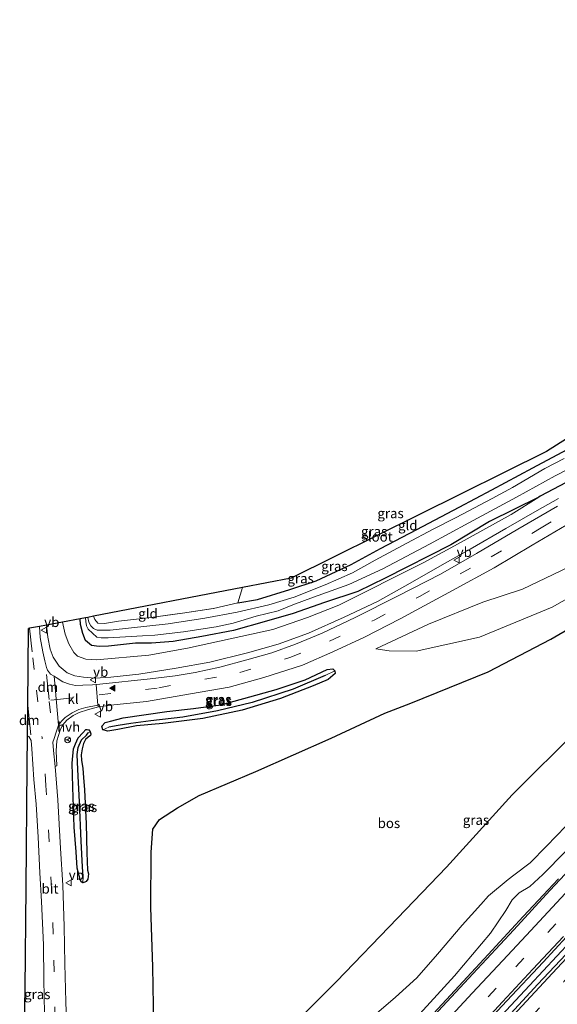
# Model space of a CAD drawing. Units: metres. Extents: x 99989 to 110003, y 406250 to 412503.
# Drawn here: x 101901 to 102038, y 410310 to 410562 of the extents above; entities that cross this region are included whole.
import ezdxf
from ezdxf.enums import TextEntityAlignment as Align

# ---------------------------------------------------------------- set-up
doc = ezdxf.new("R2010")
doc.units = ezdxf.units.M
doc.linetypes.add('IE-TERREINAFSCHEIDING', pattern=[10, 8, -2])
doc.linetypes.add('VW-3-9_STREEP', pattern=[12, 3, -9])
doc.layers.get('0').update_dxf_attribs({"lineweight": 25})
for name, color, linetype, lineweight in [('B-ME-BV-GELEIDECONSTRUCTIE-GELEIDERAIL-L-B1', 213, 'BV-GELEIDERAIL', 18), ('B-ME-GW-KRUINLIJN-L-B1', 93, 'Continuous', 18), ('B-ME-GW-TEENLIJN-L-B1', 93, 'Continuous', 18), ('B-ME-IE-GRASLAND-GV-B6', 93, 'Continuous', 18), ('B-ME-IE-GRONDWERKLIJN-GROND_INGERICHT-GV-B6', 253, 'Continuous', 18), ('B-ME-IE-HULPGEOMETRIE-L-B1', 53, 'Continuous', 18), ('B-ME-IE-TERREINAFSCHEIDING-RASTERHEKWERK-L-B1', 8, 'IE-TERREINAFSCHEIDING', 18), ('B-ME-OG-WATER-GV-B6', 153, 'Continuous', 18), ('B-ME-VH-VERH_SOORT-BITUMEN-GV-B6', 8, 'IE-TERREINAFSCHEIDING-NATUURLIJK-HOUTWAL', 18), ('B-ME-VH-VERH_SOORT-HALF_VERHARDING-GV-B6', 8, 'IE-TERREINAFSCHEIDING-NATUURLIJK-HOUTWAL', 18), ('B-ME-VH-VERH_SOORT-KLINKERS-GV-B6', 8, 'IE-TERREINAFSCHEIDING-NATUURLIJK-HOUTWAL', 18), ('B-ME-VW-MARKERING-39STREEP-015-L-B1', 255, 'VW-3-9_STREEP', 18), ('B-ME-VW-MARKERING-DRIEHOEK-L-B1', 7, 'VW-HAAIETAND70-R-B', 18), ('B-ME-VW-MARKERING-STREEP-015-L-B1', 7, 'Continuous', 18), ('B-ME-VW-MARKERING-VLAKMARK-S-B1', 7, 'Continuous', 18), ('B-ME-VW-MEUBILAIR_WEGMEUBILAIR-RONA-S-B1', 8, 'Continuous', 18), ('B-ME-VW-MEUBILAIR_WEGMEUBILAIR-VERKEERSBORD-S-B1', 8, 'Continuous', 18)]:
    doc.layers.add(name, color=color, linetype=linetype, lineweight=lineweight)
for name, color, linetype in [('B-ME-GR-BOS-GV-B6', 10, 'Continuous'), ('B-ME-GW-INSTEEKWATERGANG-L-B1', 10, 'Continuous'), ('B-ME-GW-WATERGANG-GREPPEL-L-B1', 10, 'Continuous'), ('B-ME-KG-KADASTRAAL-OPNAMEDTMGRENS-L-B1', 10, 'Continuous')]:
    doc.layers.add(name, color=color, linetype=linetype)
doc.styles.add('NLCS-ISO', font='NLCS-ISO.TTF')
doc.linetypes.add('BV-GELEIDERAIL', pattern='A,10,-3,[108,NLCS.SHX,S=1,R=0,X=0,Y=0],-3', length=16)
doc.linetypes.add('IE-TERREINAFSCHEIDING-NATUURLIJK-HOUTWAL', pattern='A,7,-1.5,[67,NLCS.SHX,S=0.75,R=45,X=0,Y=0],-1.5,7,-1.5,[70,NLCS.SHX,S=0.75,R=0,X=0,Y=0],-1.5', length=20)
doc.linetypes.add('VW-HAAIETAND70-R-B', pattern='A,0,-0.5,[153,NLCS.SHX,S=1,R=180,X=-0.375,Y=0],-0.5', length=1)

# ---------------------------------------------------------------- blocks, each defined once
blk = doc.blocks.new('verfsymbol')
for color in [252, 253]:
    blk.add_hatch(color=color).paths.add_polyline_path([(0.75, -0.625), (0, 0.75), (-0.75, -0.625)])
blk.add_lwpolyline([(0.75, -0.625), (0, 0.75), (-0.75, -0.625)], close=True)
blk = doc.blocks.new('verkeersbord')
for p, q in [((0, 0.75), (-0.75, -0.625)), ((0.75, -0.625), (0, 0.75)), ((-0.75, -0.625), (0.75, -0.625))]:
    blk.add_line(p, q)
blk = doc.blocks.new('wegwijzer')
for q in [(-0.53, -0.53), (0, 0.75), (0.53, -0.53)]:
    blk.add_line((0, 0), q)
blk.add_circle((0, 0), 0.75)

msp = doc.modelspace()

# ---------------------------------------------------------------- linework, layer by layer
at = {"layer": 'B-ME-BV-GELEIDECONSTRUCTIE-GELEIDERAIL-L-B1'}
for points in [[(102230.3456, 410528.9782, 3.716), (102223.4795, 410521.5398, 3.76), (102212.4889, 410509.7218, 3.86), (102199.7446, 410495.9906, 4.04), (102186.6042, 410481.8547, 4.235), (102174.2564, 410468.6065, 4.42), (102161.7411, 410455.1189, 4.594), (102156.6107, 410449.6529, 4.649), (102148.9335, 410441.3452, 4.824), (102139.6874, 410431.3512, 4.974), (102130.2063, 410421.1218, 5.134), (102121.0114, 410411.1888, 5.314), (102112.3543, 410401.9038, 5.469), (102104.3943, 410393.3297, 5.654), (102096.826, 410385.094, 5.869), (102087.8311, 410375.3478, 6.099), (102079.4197, 410366.3027, 6.254), (102070.5242, 410356.719, 6.504), (102060.5456, 410346.0043, 6.708), (102051.4968, 410336.2671, 6.998), (102041.7762, 410325.7714, 7.273), (102031.2406, 410314.4961, 7.618), (102021.696, 410304.2046, 7.828)], [(102005.627, 410306.182, 7.798), (102020.665, 410322.389, 7.378), (102029.689, 410332.174, 7.123), (102038.721, 410341.82, 6.843)]]:
    msp.add_polyline3d(points, dxfattribs=at)
at = {"layer": 'B-ME-GR-BOS-GV-B6'}
for points in [[(101934.96, 410304.382, 2.69), (101934.682, 410319.207, 2.72), (101934.146, 410334.436, 2.9), (101934.231, 410348.678, 2.96), (101934.7, 410354.588, 2.93), (101936.414, 410357.029, 2.92), (101940.987, 410360.024, 2.89), (101946.527, 410363.219, 2.88), (101961.077, 410369.36, 2.85), (101980.378, 410377.901, 2.89), (101994.21, 410384.324, 2.97), (102000.82, 410386.839, 2.87), (102020.664, 410394.9, 2.91), (102036.753, 410403.285, 2.94), (102064.356, 410419.348, 2.95)], [(102043.798, 410380.297, 3.14), (102026.796, 410363.407, 3.15), (102009.948, 410344.799, 3.02), (101997.423, 410331.69, 2.97), (101981.731, 410315.488, 2.93), (101964.299, 410298.01, 2.87)]]:
    msp.add_polyline3d(points, dxfattribs=at)
at = {"layer": 'B-ME-GW-INSTEEKWATERGANG-L-B1'}
for points in [[(101956.507, 410412.575, -0.152), (101961.49, 410413.495, -0.157), (101969.777, 410416.069, -0.157), (101976.522, 410418.29, -0.147), (101985.549, 410422.451, -0.192), (101993.088, 410426.518, -0.207), (102002.416, 410431.468, -0.317), (102013.193, 410437.116, -0.137), (102021.596, 410441.565, -0.137), (102032.113, 410447.266, -0.272), (102040.965, 410451.976, -0.412)], [(102042.309, 410444.336, -0.332), (102034.043, 410439.943, -0.437), (102033.677, 410439.76, -0.438), (102021.031, 410433.454, -0.462), (102011.111, 410427.534, -0.407), (101994.218, 410418.934, -0.312), (101987.245, 410415.509, -0.377), (101978.716, 410412.71, -0.247), (101970.658, 410409.846, -0.467), (101963.827, 410407.877, -0.567), (101955.386, 410405.527, -0.582), (101947.197, 410404.009, -0.612), (101939.903, 410402.71, -0.542), (101934.355, 410402.245, -0.562), (101930.224, 410402.243, -0.452), (101923.339, 410401.507, -0.312), (101920.916, 410401.448, -0.297), (101918.943, 410401.651, -0.302), (101917.438, 410402.933, -0.317), (101916.72, 410404.708, -0.262), (101916.153, 410407.053, -0.262), (101916.038, 410408.482, -0.272)], [(101981.39, 410394.487, 2.47), (101979.617, 410392.976, 2.52), (101975.8, 410391.335, 2.57), (101967.371, 410388.052, 2.56), (101957.568, 410385.103, 2.6), (101947.526, 410382.978, 2.75), (101937.203, 410381.63, 2.89), (101930.47, 410381.067, 2.92), (101925.676, 410380.112, 2.88), (101923.09, 410379.67, 2.88), (101921.808, 410380.01, 2.86), (101921.558, 410381.021, 2.87), (101922.435, 410381.916, 2.85), (101923.813, 410382.282, 2.87), (101927.026, 410383.138, 2.92), (101938.219, 410384.774, 2.91), (101945.125, 410385.535, 2.9), (101952.07, 410386.438, 2.81), (101957.988, 410388.07, 2.8), (101966.339, 410390.368, 2.65), (101973.742, 410392.887, 2.62), (101979.41, 410395.53, 2.48), (101980.799, 410395.71, 2.42), (101981.349, 410395.138, 2.42), (101981.39, 410394.487, 2.47)], [(101918.175, 410343.118, 2.895), (101917.959, 410341.728, 2.895), (101917.579, 410341.097, 2.895), (101917.216, 410340.934, 2.895), (101916.685, 410340.831, 2.82), (101916.299, 410341.04, 2.815), (101916.004, 410341.652, 2.815), (101915.784, 410342.548, 2.815), (101915.24, 410344.521, 2.815), (101915.043, 410348.779, 2.79), (101914.484, 410355.069, 2.795), (101914.142, 410365.339, 2.75), (101914.011, 410371.516, 2.795), (101914.341, 410375.177, 2.825), (101914.796, 410376.489, 2.78), (101915.542, 410377.983, 2.745), (101916.721, 410379.271, 2.755), (101917.487, 410380.089, 2.72), (101917.834, 410380.134, 2.72), (101918.261, 410380.021, 2.71), (101918.594, 410379.552, 2.715), (101918.766, 410379.049, 2.725), (101918.655, 410378.575, 2.74), (101918.053, 410378.141, 2.77), (101917.415, 410377.517, 2.835), (101916.894, 410376.528, 2.86), (101916.56, 410375.153, 2.915), (101916.26, 410373.617, 2.97), (101916.416, 410372.25, 2.98), (101916.758, 410370.148, 2.94), (101916.882, 410367.799, 2.925), (101917.171, 410364.689, 2.865), (101917.534, 410355.937, 2.96), (101917.768, 410348.484, 2.855), (101917.953, 410344.061, 2.875), (101918.175, 410343.118, 2.895)]]:
    msp.add_polyline3d(points, dxfattribs=at)
at = {"layer": 'B-ME-GW-KRUINLIJN-L-B1'}
for points in [[(101991.824, 410400.791, 2.27), (101995.311, 410400.263, 2.37), (102002.221, 410400.231, 2.6), (102018.429, 410403.769, 2.79), (102037.125, 410411.525, 2.79), (102058.988, 410423.867, 2.32), (102077.846, 410434.993, 2.19), (102094.086, 410445.442, 2.39), (102109.545, 410455.701, 2.46), (102128.763, 410468.53, 2.52), (102142.379, 410478.394, 2.54), (102158.634, 410490.85, 2.55), (102175.169, 410504.025, 2.56), (102183.536, 410510.525, 2.59), (102192.161, 410518.114, 2.5), (102208.4, 410534.537, 2.52), (102219.101, 410545.478, 2.33)], [(101907.367, 410406.894, 2.924), (101907.699, 410403.792, 2.937), (101908.31, 410400.749, 3.027), (101909.139, 410398.701, 2.897), (101910.615, 410396.39, 2.852), (101912.662, 410394.628, 2.757), (101914.624, 410393.865, 2.697), (101916.928, 410393.589, 2.732), (101919.794, 410393.302, 2.722), (101923.934, 410393.516, 2.762), (101931.12, 410394.294, 2.542), (101940.686, 410395.828, 2.312), (101949.247, 410397.37, 2.262), (101958.921, 410399.774, 2.207), (101966.785, 410402.018, 2.112), (101974.592, 410404.796, 2.007), (101983.737, 410408.941, 1.872), (101992.261, 410412.93, 1.657), (102000.646, 410417.658, 1.492), (102009.503, 410422.672, 1.377), (102016.04, 410426.35, 1.137), (102025.18, 410431.685, 0.928), (102033.267, 410436.323, 0.888), (102038.745, 410439.398, 0.768)], [(102001.323, 410305.235, 6.828), (102012.068, 410316.972, 6.573), (102021.303, 410327.843, 6.169), (102025.183, 410333.688, 5.924), (102026.833, 410336.405, 5.954), (102028.606, 410338.267, 5.939), (102031.355, 410339.84, 6.119), (102034.663, 410342.895, 6.029), (102040.543, 410348.865, 5.814)]]:
    msp.add_polyline3d(points, dxfattribs=at)
at = {"layer": 'B-ME-GW-TEENLIJN-L-B1'}
for points in [[(101991.824, 410400.791, 2.27), (102005.383, 410407.104, 1.85), (102019.263, 410412.783, 1.71), (102029.508, 410416.134, 1.51), (102049.308, 410425.639, 1.18), (102071.731, 410438.716, 0.681), (102096.382, 410454.221, 0.771), (102122.837, 410471.472, 0.831), (102146.7, 410488.374, 0.931), (102164.282, 410502.734, 0.801), (102182.232, 410517.911, 1.031), (102194.785, 410528.361, 0.901), (102208.29, 410541.485, 0.881), (102217.739, 410550.807, 0.751)], [(101911.461, 410407.644, 0.501), (101912.202, 410404.565, 0.488), (101913.103, 410402.101, 0.428), (101914.387, 410399.871, 0.363), (101915.334, 410398.904, 0.338), (101917.482, 410398.152, 0.313), (101920.224, 410397.974, 0.288), (101933.615, 410399.165, 0.108), (101943.584, 410400.958, 0.073), (101965.405, 410405.783, -0.092), (101974.36, 410408.866, -0.052), (101982.398, 410412.054, -0.122), (102003.96, 410422.86, -0.172), (102012.062, 410427.267, -0.142), (102026.566, 410435.249, -0.222), (102033.677, 410439.76, -0.438)], [(102040.629, 410355.289, 3.355), (102035.63, 410350.167, 3.455), (102031.461, 410345.938, 3.59), (102027.275, 410342.735, 3.515), (102025.805, 410341.615, 3.41), (102020.748, 410337.424, 3.15), (102018.809, 410335.225, 3.11), (102014.029, 410329.954, 3.05), (102007.707, 410322.486, 2.965), (102002.416, 410316.436, 3.04), (101996.894, 410311.468, 3.045), (101988.41, 410304.238, 3.125)]]:
    msp.add_polyline3d(points, dxfattribs=at)
at = {"layer": 'B-ME-GW-WATERGANG-GREPPEL-L-B1'}
for points in [[(101978.853, 410394.001, 2.09), (101970.628, 410390.451, 2.15), (101960.104, 410387.082, 2.13), (101951.234, 410384.892, 2.15), (101942.371, 410383.308, 2.18), (101934.169, 410382.373, 2.21), (101929.034, 410381.63, 2.39), (101925.748, 410381.19, 2.31), (101923.348, 410380.76, 2.39)], [(101916.794, 410342.448, 2.555), (101916.614, 410344.934, 2.24), (101916.32, 410351.474, 2.245), (101915.848, 410361.596, 2.21), (101915.443, 410369.902, 2.21), (101915.275, 410373.695, 2.275), (101915.511, 410375.507, 2.385), (101916.414, 410377.478, 2.39), (101917.646, 410378.675, 2.35), (101918.1, 410379.241, 2.34)]]:
    msp.add_polyline3d(points, dxfattribs=at)
at = {"layer": 'B-ME-IE-GRASLAND-GV-B6'}
for points in [[(102016.897, 410301.346, 7.204), (102025.443, 410310.545, 7.011), (102034.753, 410320.462, 6.754), (102043.795, 410330.223, 6.467), (102053.989, 410341.142, 6.156), (102064.112, 410352.08, 5.903), (102077.053, 410365.967, 5.567), (102088.077, 410378.025, 5.23), (102100.322, 410391.221, 4.993), (102111.751, 410403.442, 4.716), (102123.346, 410415.951, 4.38), (102136.201, 410429.74, 4.187), (102147.867, 410442.23, 3.974), (102160.346, 410455.742, 3.761), (102171.492, 410467.691, 3.559), (102184.418, 410481.808, 3.455), (102203.22, 410502.046, 3.242), (102217.933, 410517.892, 3.024), (102228.773, 410529.545, 2.866)], [(101916.038, 410408.482, -0.272), (101917.361, 410408.725, -1.488), (101917.451, 410407.862, -1.488), (101917.661, 410406.755, -1.488), (101918.091, 410405.848, -1.488), (101919.231, 410404.8, -1.488), (101920.342, 410403.819, -1.488), (101921.451, 410403.632, -1.488), (101923.245, 410403.675, -1.488), (101927.64, 410403.928, -1.488), (101932.038, 410404.134, -1.488), (101935.2, 410404.332, -1.488), (101942.569, 410405.169, -1.488), (101950.912, 410406.463, -1.488), (101955.263, 410407.413, -1.488), (101961.149, 410409.206, -1.488), (101966.828, 410410.566, -1.488), (101970.608, 410412.064, -1.488), (101975.917, 410414.101, -1.488), (101980.417, 410415.667, -1.488), (101984.913, 410417.28, -1.488), (101993.62, 410421.328, -1.488), (102005.661, 410427.662, -1.488), (102015.728, 410433.102, -1.488), (102027.913, 410439.748, -1.488), (102037.866, 410445.157, -1.488), (102048.171, 410450.519, -1.488)], [(102040.176, 410449.62, -1.488), (102035.226, 410447.045, -1.488), (102026.941, 410442.231, -1.488), (102021.68, 410439.403, -1.488), (102012.465, 410434.53, -1.488), (102006.538, 410431.544, -1.488), (101999.787, 410427.923, -1.488), (101991.686, 410423.517, -1.488), (101985.866, 410420.304, -1.488), (101978.827, 410417.201, -1.488), (101970.95, 410414.046, -1.488), (101964.441, 410412.144, -1.488), (101956.256, 410410.182, -1.488), (101947.996, 410408.683, -1.488), (101938.61, 410407.254, -1.488), (101923.755, 410405.597, -1.488), (101921.211, 410405.601, -1.488), (101920.371, 410405.595, -1.488), (101919.458, 410406.004, -1.488), (101918.786, 410406.685, -1.488), (101918.259, 410407.632, -1.488), (101917.968, 410408.836, -1.488), (101919.487, 410409.165, -0.079), (101919.78, 410408.378, -0.202), (101920.542, 410407.399, -0.202), (101922.274, 410407.321, -0.192), (101925.877, 410407.921, -0.197), (101933.547, 410408.799, -0.187), (101942.246, 410409.999, -0.172), (101950.249, 410411.155, -0.152), (101956.507, 410412.575, -0.152), (101961.49, 410413.495, -0.157), (101969.777, 410416.069, -0.157), (101976.522, 410418.29, -0.147), (101985.549, 410422.451, -0.192), (101993.088, 410426.518, -0.207), (102002.416, 410431.468, -0.317), (102013.193, 410437.116, -0.137), (102021.596, 410441.565, -0.137), (102032.113, 410447.266, -0.272), (102040.965, 410451.976, -0.412)], [(101907.367, 410406.894, 2.924), (101911.461, 410407.644, 0.501), (101912.202, 410404.565, 0.488), (101913.103, 410402.101, 0.428), (101914.387, 410399.871, 0.363), (101915.334, 410398.904, 0.338), (101917.482, 410398.152, 0.313), (101920.224, 410397.974, 0.288), (101933.615, 410399.165, 0.108), (101943.584, 410400.958, 0.073), (101965.405, 410405.783, -0.092), (101974.36, 410408.866, -0.052), (101982.398, 410412.054, -0.122), (102003.96, 410422.86, -0.172), (102012.062, 410427.267, -0.142), (102026.566, 410435.249, -0.222), (102033.677, 410439.76, -0.438), (102034.043, 410439.943, -0.437), (102042.309, 410444.336, -0.332)], [(102042.309, 410444.336, -0.332), (102034.043, 410439.943, -0.437), (102033.677, 410439.76, -0.438), (102021.031, 410433.454, -0.462), (102011.111, 410427.534, -0.407), (101994.218, 410418.934, -0.312), (101987.245, 410415.509, -0.377), (101978.716, 410412.71, -0.247), (101970.658, 410409.846, -0.467), (101963.827, 410407.877, -0.567), (101955.386, 410405.527, -0.582), (101947.197, 410404.009, -0.612), (101939.903, 410402.71, -0.542), (101934.355, 410402.245, -0.562), (101930.224, 410402.243, -0.452), (101923.339, 410401.507, -0.312), (101920.916, 410401.448, -0.297), (101918.943, 410401.651, -0.302), (101917.438, 410402.933, -0.317), (101916.72, 410404.708, -0.262), (101916.153, 410407.053, -0.262), (101916.038, 410408.482, -0.272)], [(101964.299, 410298.01, 2.87), (101981.731, 410315.488, 2.93), (101997.423, 410331.69, 2.97), (102009.948, 410344.799, 3.02), (102026.796, 410363.407, 3.15), (102043.798, 410380.297, 3.14), (102062.752, 410400.298, 3.15), (102082.269, 410421.734, 3.04), (102099.214, 410438.061, 2.95), (102100.945, 410440.223, 2.95), (102100.782, 410441.333, 2.96), (102099.669, 410441.963, 2.97), (102098.434, 410441.559, 2.99), (102083.156, 410431.404, 2.97), (102064.356, 410419.348, 2.95), (102036.753, 410403.285, 2.94)], [(101905.576, 410406.566, 3.057), (101907.367, 410406.894, 2.924), (101907.699, 410403.792, 2.937), (101908.31, 410400.749, 3.027), (101909.139, 410398.701, 2.897), (101910.615, 410396.39, 2.852), (101912.662, 410394.628, 2.757), (101914.624, 410393.865, 2.697), (101916.928, 410393.589, 2.732), (101919.794, 410393.302, 2.722), (101923.934, 410393.516, 2.762), (101931.12, 410394.294, 2.542), (101940.686, 410395.828, 2.312), (101949.247, 410397.37, 2.262), (101958.921, 410399.774, 2.207), (101966.785, 410402.018, 2.112), (101974.592, 410404.796, 2.007), (101983.737, 410408.941, 1.872), (101992.261, 410412.93, 1.657), (102000.646, 410417.658, 1.492), (102009.503, 410422.672, 1.377), (102016.04, 410426.35, 1.137), (102025.18, 410431.685, 0.928), (102033.267, 410436.323, 0.888), (102038.745, 410439.398, 0.768)], [(102038.745, 410439.398, 0.768), (102033.267, 410436.323, 0.888), (102025.18, 410431.685, 0.928), (102016.04, 410426.35, 1.137), (102009.503, 410422.672, 1.377), (102000.646, 410417.658, 1.492), (101992.261, 410412.93, 1.657), (101983.737, 410408.941, 1.872), (101974.592, 410404.796, 2.007), (101966.785, 410402.018, 2.112), (101958.921, 410399.774, 2.207), (101949.247, 410397.37, 2.262), (101940.686, 410395.828, 2.312), (101931.12, 410394.294, 2.542), (101923.934, 410393.516, 2.762), (101919.794, 410393.302, 2.722), (101916.928, 410393.589, 2.732), (101914.624, 410393.865, 2.697), (101912.662, 410394.628, 2.757), (101910.615, 410396.39, 2.852), (101909.139, 410398.701, 2.897), (101908.31, 410400.749, 3.027), (101907.699, 410403.792, 2.937), (101907.367, 410406.894, 2.924)], [(101911.461, 410407.644, 0.501), (101916.038, 410408.482, -0.272), (101916.153, 410407.053, -0.262), (101916.72, 410404.708, -0.262), (101917.438, 410402.933, -0.317), (101918.943, 410401.651, -0.302), (101920.916, 410401.448, -0.297), (101923.339, 410401.507, -0.312), (101930.224, 410402.243, -0.452), (101934.355, 410402.245, -0.562), (101939.903, 410402.71, -0.542), (101947.197, 410404.009, -0.612), (101955.386, 410405.527, -0.582), (101963.827, 410407.877, -0.567), (101970.658, 410409.846, -0.467), (101978.716, 410412.71, -0.247), (101987.245, 410415.509, -0.377), (101994.218, 410418.934, -0.312), (102011.111, 410427.534, -0.407), (102021.031, 410433.454, -0.462), (102033.677, 410439.76, -0.438), (102026.566, 410435.249, -0.222), (102012.062, 410427.267, -0.142), (102003.96, 410422.86, -0.172), (101982.398, 410412.054, -0.122), (101974.36, 410408.866, -0.052), (101965.405, 410405.783, -0.092), (101943.584, 410400.958, 0.073), (101933.615, 410399.165, 0.108), (101920.224, 410397.974, 0.288), (101917.482, 410398.152, 0.313), (101915.334, 410398.904, 0.338), (101914.387, 410399.871, 0.363), (101913.103, 410402.101, 0.428), (101912.202, 410404.565, 0.488), (101911.461, 410407.644, 0.501)], [(102038.481, 410437.436, 0.906), (102028.321, 410431.485, 1.099), (102017.67, 410425.272, 1.331), (102008.415, 410420.001, 1.564), (101997.61, 410414.403, 1.732), (101986.596, 410408.814, 1.945), (101978.094, 410404.792, 2.083), (101971.293, 410402.009, 2.182), (101965.221, 410399.756, 2.266), (101958.819, 410397.968, 2.405), (101951.822, 410396.096, 2.484), (101945.529, 410394.777, 2.578), (101940.41, 410393.901, 2.612), (101933.969, 410393.104, 2.682), (101921.074, 410391.74, 2.83), (101920.129, 410391.646, 2.818), (101919.168, 410391.551, 2.805), (101916.745, 410391.514, 2.776), (101914.859, 410391.395, 2.815), (101913.265, 410391.757, 2.88), (101911.586, 410392.367, 2.859), (101909.877, 410393.485, 2.894), (101909.347, 410393.806, 2.94), (101908.46, 410394.343, 2.983), (101907.635, 410395.331, 2.988), (101907.362, 410396.006, 2.983), (101907.001, 410397.716, 3.008), (101906.461, 410400.061, 3.028), (101905.812, 410403.763, 3.092), (101905.576, 410406.566, 3.057)], [(101912.694, 410300.63, 3.092), (101912.39, 410310.243, 3.137), (101912.102, 410319.973, 3.186), (101911.891, 410329.592, 3.068), (101911.573, 410340.174, 3.048), (101911.026, 410349.611, 3.023), (101910.265, 410362.106, 3.008), (101909.662, 410370.597, 2.993), (101909.659, 410370.637, 2.993), (101910.04, 410370.823, 3.003), (101909.868, 410374.67, 2.944), (101910.053, 410377.245, 2.88), (101910.475, 410378.612, 2.88), (101910.975, 410380.214, 2.82), (101911.596, 410381.362, 2.805), (101912.609, 410382.511, 2.8), (101914.267, 410383.701, 2.786), (101915.767, 410384.465, 2.825), (101917.892, 410385.199, 2.88), (101920.738, 410385.956, 2.875), (101923.825, 410386.357, 2.845), (101933.051, 410387.306, 2.771), (101944.339, 410389.262, 2.647), (101954.234, 410390.969, 2.627), (101963.156, 410393.447, 2.494), (101973.029, 410396.608, 2.296), (101980.805, 410400.053, 2.207), (101988.932, 410403.798, 2.063), (101998.105, 410408.532, 1.816), (102011.487, 410415.771, 1.519), (102022.232, 410421.597, 1.336), (102031.939, 410427.381, 1.119), (102042.164, 410433.405, 0.916)], [(102049.308, 410425.639, 1.18), (102029.508, 410416.134, 1.51), (102019.263, 410412.783, 1.71), (102005.383, 410407.104, 1.85), (101991.824, 410400.791, 2.27), (101995.311, 410400.263, 2.37)], [(102058.988, 410423.867, 2.32), (102037.125, 410411.525, 2.79), (102018.429, 410403.769, 2.79), (102002.221, 410400.231, 2.6), (101995.311, 410400.263, 2.37), (101991.824, 410400.791, 2.27), (102005.383, 410407.104, 1.85), (102019.263, 410412.783, 1.71), (102029.508, 410416.134, 1.51), (102049.308, 410425.639, 1.18)], [(101995.311, 410400.263, 2.37), (102002.221, 410400.231, 2.6), (102018.429, 410403.769, 2.79), (102037.125, 410411.525, 2.79), (102058.988, 410423.867, 2.32)], [(102036.753, 410403.285, 2.94), (102020.664, 410394.9, 2.91), (102000.82, 410386.839, 2.87), (101994.21, 410384.324, 2.97), (101980.378, 410377.901, 2.89), (101961.077, 410369.36, 2.85), (101946.527, 410363.219, 2.88), (101940.987, 410360.024, 2.89), (101936.414, 410357.029, 2.92), (101934.7, 410354.588, 2.93), (101934.231, 410348.678, 2.96), (101934.146, 410334.436, 2.9), (101934.682, 410319.207, 2.72), (101934.96, 410304.382, 2.69)], [(101921.808, 410380.01, 2.86), (101923.09, 410379.67, 2.88), (101925.676, 410380.112, 2.88), (101930.47, 410381.067, 2.92), (101937.203, 410381.63, 2.89), (101947.526, 410382.978, 2.75), (101957.568, 410385.103, 2.6), (101967.371, 410388.052, 2.56), (101975.8, 410391.335, 2.57), (101979.617, 410392.976, 2.52), (101981.39, 410394.487, 2.47), (101981.349, 410395.138, 2.42), (101980.799, 410395.71, 2.42), (101979.41, 410395.53, 2.48), (101973.742, 410392.887, 2.62), (101966.339, 410390.368, 2.65), (101957.988, 410388.07, 2.8), (101952.07, 410386.438, 2.81), (101945.125, 410385.535, 2.9), (101938.219, 410384.774, 2.91), (101927.026, 410383.138, 2.92), (101923.813, 410382.282, 2.87), (101922.435, 410381.916, 2.85), (101921.558, 410381.021, 2.87), (101921.808, 410380.01, 2.86)], [(101981.349, 410395.138, 2.42), (101978.853, 410394.001, 2.09), (101970.628, 410390.451, 2.15), (101960.104, 410387.082, 2.13), (101951.234, 410384.892, 2.15), (101942.371, 410383.308, 2.18), (101934.169, 410382.373, 2.21), (101929.034, 410381.63, 2.39), (101925.748, 410381.19, 2.31), (101923.348, 410380.76, 2.39), (101921.808, 410380.01, 2.86), (101921.558, 410381.021, 2.87), (101922.435, 410381.916, 2.85), (101923.813, 410382.282, 2.87), (101927.026, 410383.138, 2.92), (101938.219, 410384.774, 2.91), (101945.125, 410385.535, 2.9), (101952.07, 410386.438, 2.81), (101957.988, 410388.07, 2.8), (101966.339, 410390.368, 2.65), (101973.742, 410392.887, 2.62), (101979.41, 410395.53, 2.48), (101980.799, 410395.71, 2.42), (101981.349, 410395.138, 2.42)], [(101981.349, 410395.138, 2.42), (101981.39, 410394.487, 2.47), (101979.617, 410392.976, 2.52), (101975.8, 410391.335, 2.57), (101967.371, 410388.052, 2.56), (101957.568, 410385.103, 2.6), (101947.526, 410382.978, 2.75), (101937.203, 410381.63, 2.89), (101930.47, 410381.067, 2.92), (101925.676, 410380.112, 2.88), (101923.09, 410379.67, 2.88), (101921.808, 410380.01, 2.86), (101923.348, 410380.76, 2.39), (101925.748, 410381.19, 2.31), (101929.034, 410381.63, 2.39), (101934.169, 410382.373, 2.21), (101942.371, 410383.308, 2.18), (101951.234, 410384.892, 2.15), (101960.104, 410387.082, 2.13), (101970.628, 410390.451, 2.15), (101978.853, 410394.001, 2.09), (101981.349, 410395.138, 2.42)], [(101918.594, 410379.552, 2.715), (101918.261, 410380.021, 2.71), (101917.834, 410380.134, 2.72), (101917.487, 410380.089, 2.72), (101916.721, 410379.271, 2.755), (101915.542, 410377.983, 2.745), (101914.796, 410376.489, 2.78), (101914.341, 410375.177, 2.825), (101914.011, 410371.516, 2.795), (101914.142, 410365.339, 2.75), (101914.484, 410355.069, 2.795), (101915.043, 410348.779, 2.79), (101915.24, 410344.521, 2.815), (101915.784, 410342.548, 2.815), (101916.004, 410341.652, 2.815), (101916.299, 410341.04, 2.815), (101916.685, 410340.831, 2.82), (101917.216, 410340.934, 2.895), (101917.579, 410341.097, 2.895), (101917.959, 410341.728, 2.895), (101918.175, 410343.118, 2.895), (101917.953, 410344.061, 2.875), (101917.768, 410348.484, 2.855), (101917.534, 410355.937, 2.96), (101917.171, 410364.689, 2.865), (101916.882, 410367.799, 2.925), (101916.758, 410370.148, 2.94), (101916.416, 410372.25, 2.98), (101916.26, 410373.617, 2.97), (101916.56, 410375.153, 2.915), (101916.894, 410376.528, 2.86), (101917.415, 410377.517, 2.835), (101918.053, 410378.141, 2.77), (101918.655, 410378.575, 2.74), (101918.766, 410379.049, 2.725), (101918.594, 410379.552, 2.715)], [(101916.685, 410340.831, 2.82), (101916.299, 410341.04, 2.815), (101916.004, 410341.652, 2.815), (101915.784, 410342.548, 2.815), (101915.24, 410344.521, 2.815), (101915.043, 410348.779, 2.79), (101914.484, 410355.069, 2.795), (101914.142, 410365.339, 2.75), (101914.011, 410371.516, 2.795), (101914.341, 410375.177, 2.825), (101914.796, 410376.489, 2.78), (101915.542, 410377.983, 2.745), (101916.721, 410379.271, 2.755), (101917.487, 410380.089, 2.72), (101917.834, 410380.134, 2.72), (101918.261, 410380.021, 2.71), (101918.594, 410379.552, 2.715), (101918.1, 410379.241, 2.34), (101917.646, 410378.675, 2.35), (101916.414, 410377.478, 2.39), (101915.511, 410375.507, 2.385), (101915.275, 410373.695, 2.275), (101915.443, 410369.902, 2.21), (101915.848, 410361.596, 2.21), (101916.32, 410351.474, 2.245), (101916.614, 410344.934, 2.24), (101916.794, 410342.448, 2.555), (101916.685, 410340.831, 2.82)], [(101901.865, 410309.166, 2.896), (101901.901, 410313.642, 2.906), (101902.141, 410339.598, 2.956), (101902.428, 410370.689, 3.126), (101902.5, 410378.48, 3.063), (101902.849, 410378.294, 3.058), (101903.441, 410377.338, 3.068), (101903.644, 410375.203, 3.053), (101904.184, 410367.337, 3.028), (101904.746, 410360.974, 3.023), (101905.277, 410352.507, 3.048), (101905.666, 410343.384, 2.998), (101906.15, 410336.045, 3.072), (101906.598, 410324.871, 3.127), (101906.744, 410315.917, 3.097), (101906.911, 410307.381, 3.097)], [(101916.685, 410340.831, 2.82), (101916.794, 410342.448, 2.555), (101916.614, 410344.934, 2.24), (101916.32, 410351.474, 2.245), (101915.848, 410361.596, 2.21), (101915.443, 410369.902, 2.21), (101915.275, 410373.695, 2.275), (101915.511, 410375.507, 2.385), (101916.414, 410377.478, 2.39), (101917.646, 410378.675, 2.35), (101918.1, 410379.241, 2.34), (101918.594, 410379.552, 2.715), (101918.766, 410379.049, 2.725), (101918.655, 410378.575, 2.74), (101918.053, 410378.141, 2.77), (101917.415, 410377.517, 2.835), (101916.894, 410376.528, 2.86), (101916.56, 410375.153, 2.915), (101916.26, 410373.617, 2.97), (101916.416, 410372.25, 2.98), (101916.758, 410370.148, 2.94), (101916.882, 410367.799, 2.925), (101917.171, 410364.689, 2.865), (101917.534, 410355.937, 2.96), (101917.768, 410348.484, 2.855), (101917.953, 410344.061, 2.875), (101918.175, 410343.118, 2.895), (101917.959, 410341.728, 2.895), (101917.579, 410341.097, 2.895), (101917.216, 410340.934, 2.895), (101916.685, 410340.831, 2.82)], [(102040.629, 410355.289, 3.355), (102035.63, 410350.167, 3.455), (102031.461, 410345.938, 3.59), (102027.275, 410342.735, 3.515), (102025.805, 410341.615, 3.41), (102020.748, 410337.424, 3.15), (102018.809, 410335.225, 3.11), (102014.029, 410329.954, 3.05), (102007.707, 410322.486, 2.965), (102002.416, 410316.436, 3.04), (101996.894, 410311.468, 3.045), (101988.41, 410304.238, 3.125)], [(101988.41, 410304.238, 3.125), (101996.894, 410311.468, 3.045), (102002.416, 410316.436, 3.04), (102007.707, 410322.486, 2.965), (102014.029, 410329.954, 3.05), (102018.809, 410335.225, 3.11), (102020.748, 410337.424, 3.15), (102025.805, 410341.615, 3.41), (102027.275, 410342.735, 3.515), (102031.461, 410345.938, 3.59), (102035.63, 410350.167, 3.455), (102040.629, 410355.289, 3.355)], [(102047.015, 410350.045, 5.855), (102036.52, 410338.783, 6.206), (102027.216, 410328.774, 6.454), (102016.723, 410317.467, 6.681), (102004.631, 410304.395, 7.082)], [(102001.323, 410305.235, 6.828), (102012.068, 410316.972, 6.573), (102021.303, 410327.843, 6.169), (102025.183, 410333.688, 5.924), (102026.833, 410336.405, 5.954), (102028.606, 410338.267, 5.939), (102031.355, 410339.84, 6.119), (102034.663, 410342.895, 6.029), (102040.543, 410348.865, 5.814)], [(102040.543, 410348.865, 5.814), (102034.663, 410342.895, 6.029), (102031.355, 410339.84, 6.119), (102028.606, 410338.267, 5.939), (102026.833, 410336.405, 5.954), (102025.183, 410333.688, 5.924), (102021.303, 410327.843, 6.169), (102012.068, 410316.972, 6.573), (102001.323, 410305.235, 6.828)], [(102043.538, 410325.495, 6.517), (102033.422, 410314.811, 6.779), (102024.49, 410305.126, 7.051)]]:
    msp.add_polyline3d(points, dxfattribs=at)
at = {"layer": 'B-ME-IE-GRONDWERKLIJN-GROND_INGERICHT-GV-B6'}
for points in [[(101957.684, 410416.524, -0.147), (101970.152, 410418.971, -0.017), (102035.59, 410451.47, -0.072), (102040.8, 410454.69, -0.002), (102042.095, 410454.227, -0.092), (102043.837, 410453.613, -0.427), (102040.965, 410451.976, -0.412), (102032.113, 410447.266, -0.272), (102021.596, 410441.565, -0.137), (102013.193, 410437.116, -0.137), (102002.416, 410431.468, -0.317), (101993.088, 410426.518, -0.207), (101985.549, 410422.451, -0.192), (101976.522, 410418.29, -0.147), (101969.777, 410416.069, -0.157), (101961.49, 410413.495, -0.157), (101956.507, 410412.575, -0.152), (101957.684, 410416.524, -0.147)], [(101919.487, 410409.165, -0.079), (101957.684, 410416.524, -0.147), (101956.507, 410412.575, -0.152), (101950.249, 410411.155, -0.152), (101942.246, 410409.999, -0.172), (101933.547, 410408.799, -0.187), (101925.877, 410407.921, -0.197), (101922.274, 410407.321, -0.192), (101920.542, 410407.399, -0.202), (101919.78, 410408.378, -0.202), (101919.487, 410409.165, -0.079)]]:
    msp.add_polyline3d(points, dxfattribs=at)
at = {"layer": 'B-ME-IE-HULPGEOMETRIE-L-B1'}
for p, q in [((101978.853, 410394.001, 2.09), (101981.349, 410395.138, 2.42)), ((101923.348, 410380.76, 2.39), (101921.808, 410380.01, 2.86)), ((101918.1, 410379.241, 2.34), (101918.594, 410379.552, 2.715)), ((101916.794, 410342.448, 2.555), (101916.685, 410340.831, 2.82))]:
    msp.add_line(p, q, dxfattribs=at)
at = {"layer": 'B-ME-IE-TERREINAFSCHEIDING-RASTERHEKWERK-L-B1'}
msp.add_line((101957.684, 410416.524, -0.147), (101956.507, 410412.575, -0.152), dxfattribs=at)
msp.add_polyline3d([(101919.487, 410409.165, -0.079), (101919.78, 410408.378, -0.202), (101920.542, 410407.399, -0.202), (101922.274, 410407.321, -0.192), (101925.877, 410407.921, -0.197), (101933.547, 410408.799, -0.187), (101942.246, 410409.999, -0.172), (101950.249, 410411.155, -0.152), (101956.507, 410412.575, -0.152)], dxfattribs=at)
at = {"layer": 'B-ME-KG-KADASTRAAL-OPNAMEDTMGRENS-L-B1'}
for points in [[(102195.568, 410562.196, -0.172), (102168.205, 410538.222, -0.182), (102101.983, 410490.843, -0.034), (102092.364, 410485.218, -0.144), (102090.285, 410484.003, -1.513), (102088.064, 410482.704, -1.513), (102086.201, 410481.615, -0.132), (102074.509, 410474.777, 0.192), (102070.574, 410472.476, 0.189), (102040.8, 410454.69, -0.002), (102035.59, 410451.47, -0.072), (101970.152, 410418.971, -0.017), (101957.684, 410416.524, -0.147), (101919.487, 410409.165, -0.079), (101917.968, 410408.836, -1.488), (101917.361, 410408.725, -1.488), (101916.038, 410408.482, -0.272), (101911.461, 410407.644, 0.501), (101907.367, 410406.894, 2.924), (101905.576, 410406.566, 3.057), (101903.003, 410406.095, 3.087), (101902.754, 410406.049, 3.176)], [(101902.387, 410250.471, 4.436), (101901.586, 410274.635, 3.926), (101901.865, 410309.166, 2.896), (101901.901, 410313.642, 2.906), (101902.141, 410339.598, 2.956), (101902.428, 410370.689, 3.126), (101902.5, 410378.48, 3.063), (101902.571, 410386.257, 3.13), (101902.754, 410406.049, 3.176)]]:
    msp.add_polyline3d(points, dxfattribs=at)
at = {"layer": 'B-ME-OG-WATER-GV-B6'}
for points in [[(102048.171, 410450.519, -1.488), (102037.866, 410445.157, -1.488), (102027.913, 410439.748, -1.488), (102015.728, 410433.102, -1.488), (102005.661, 410427.662, -1.488), (101993.62, 410421.328, -1.488), (101984.913, 410417.28, -1.488), (101980.417, 410415.667, -1.488), (101975.917, 410414.101, -1.488), (101970.608, 410412.064, -1.488), (101966.828, 410410.566, -1.488), (101961.149, 410409.206, -1.488), (101955.263, 410407.413, -1.488), (101950.912, 410406.463, -1.488), (101942.569, 410405.169, -1.488), (101935.2, 410404.332, -1.488), (101932.038, 410404.134, -1.488), (101927.64, 410403.928, -1.488), (101923.245, 410403.675, -1.488), (101921.451, 410403.632, -1.488), (101920.342, 410403.819, -1.488), (101919.231, 410404.8, -1.488), (101918.091, 410405.848, -1.488), (101917.661, 410406.755, -1.488), (101917.451, 410407.862, -1.488), (101917.361, 410408.725, -1.488)], [(101917.361, 410408.725, -1.488), (101917.968, 410408.836, -1.488), (101918.259, 410407.632, -1.488), (101918.786, 410406.685, -1.488), (101919.458, 410406.004, -1.488), (101920.371, 410405.595, -1.488), (101921.211, 410405.601, -1.488), (101923.755, 410405.597, -1.488), (101938.61, 410407.254, -1.488), (101947.996, 410408.683, -1.488), (101956.256, 410410.182, -1.488), (101964.441, 410412.144, -1.488), (101970.95, 410414.046, -1.488), (101978.827, 410417.201, -1.488), (101985.866, 410420.304, -1.488), (101991.686, 410423.517, -1.488), (101999.787, 410427.923, -1.488), (102006.538, 410431.544, -1.488), (102012.465, 410434.53, -1.488), (102021.68, 410439.403, -1.488), (102026.941, 410442.231, -1.488), (102035.226, 410447.045, -1.488), (102040.176, 410449.62, -1.488)]]:
    msp.add_polyline3d(points, dxfattribs=at)
at = {"layer": 'B-ME-VH-VERH_SOORT-BITUMEN-GV-B6'}
for points in [[(102218.939, 410535.45, 2.759), (102228.134, 410540.436, 2.735), (102225.955, 410532.785, 2.825), (102228.408, 410530.139, 3.02), (102228.773, 410529.545, 2.866), (102217.933, 410517.892, 3.024), (102203.22, 410502.046, 3.242), (102184.418, 410481.808, 3.455), (102171.492, 410467.691, 3.559), (102160.346, 410455.742, 3.761), (102147.867, 410442.23, 3.974), (102136.201, 410429.74, 4.187), (102123.346, 410415.951, 4.38), (102111.751, 410403.442, 4.716), (102100.322, 410391.221, 4.993), (102088.077, 410378.025, 5.23), (102077.053, 410365.967, 5.567), (102064.112, 410352.08, 5.903), (102053.989, 410341.142, 6.156), (102043.795, 410330.223, 6.467), (102034.753, 410320.462, 6.754), (102025.443, 410310.545, 7.011), (102016.897, 410301.346, 7.204)], [(102004.631, 410304.395, 7.082), (102016.723, 410317.467, 6.681), (102027.216, 410328.774, 6.454), (102036.52, 410338.783, 6.206), (102047.015, 410350.045, 5.855), (102056.991, 410360.766, 5.613), (102066.16, 410370.72, 5.38), (102076.307, 410381.637, 5.123), (102086.412, 410392.504, 4.811), (102096.902, 410403.858, 4.609), (102106.853, 410414.6, 4.327), (102117.666, 410426.321, 4.139), (102129.761, 410439.346, 3.995), (102136.786, 410447.018, 3.753), (102145.945, 410456.763, 3.639), (102155.082, 410466.484, 3.441), (102165.165, 410477.328, 3.308), (102174.072, 410487.034, 3.243), (102183.096, 410496.725, 3.14), (102191.984, 410506.362, 3.026), (102200.509, 410515.536, 2.937), (102208.732, 410524.368, 2.778), (102218.939, 410535.45, 2.759)], [(102024.49, 410305.126, 7.051), (102033.422, 410314.811, 6.779), (102043.538, 410325.495, 6.517), (102053.057, 410335.748, 6.25), (102061.863, 410345.24, 5.972), (102071.533, 410355.665, 5.775), (102084.32, 410369.427, 5.428), (102092.368, 410378.109, 5.285), (102100.609, 410387.012, 5.082), (102109.371, 410396.455, 4.859), (102117.896, 410405.63, 4.701), (102126.88, 410415.226, 4.528), (102136.388, 410425.663, 4.281), (102145.851, 410435.705, 4.142), (102155.026, 410445.568, 4.024), (102163.049, 410454.272, 3.826), (102170.665, 410462.465, 3.712), (102179.122, 410471.612, 3.608), (102188.612, 410481.979, 3.465), (102197.38, 410491.331, 3.38), (102206.188, 410500.777, 3.257), (102215.427, 410510.713, 3.103), (102224.358, 410520.398, 3.024), (102231.775, 410528.463, 2.935)], [(102042.164, 410433.405, 0.916), (102031.939, 410427.381, 1.119), (102022.232, 410421.597, 1.336), (102011.487, 410415.771, 1.519), (101998.105, 410408.532, 1.816), (101988.932, 410403.798, 2.063), (101980.805, 410400.053, 2.207), (101973.029, 410396.608, 2.296), (101963.156, 410393.447, 2.494), (101954.234, 410390.969, 2.627), (101944.339, 410389.262, 2.647), (101933.051, 410387.306, 2.771), (101923.825, 410386.357, 2.845), (101920.738, 410385.956, 2.875), (101920.599, 410386.405, 2.861), (101920.129, 410391.646, 2.818), (101921.074, 410391.74, 2.83), (101933.969, 410393.104, 2.682), (101940.41, 410393.901, 2.612), (101945.529, 410394.777, 2.578), (101951.822, 410396.096, 2.484), (101958.819, 410397.968, 2.405), (101965.221, 410399.756, 2.266), (101971.293, 410402.009, 2.182), (101978.094, 410404.792, 2.083), (101986.596, 410408.814, 1.945), (101997.61, 410414.403, 1.732), (102008.415, 410420.001, 1.564), (102017.67, 410425.272, 1.331), (102028.321, 410431.485, 1.099), (102038.481, 410437.436, 0.906)], [(101906.911, 410307.381, 3.097), (101906.744, 410315.917, 3.097), (101906.598, 410324.871, 3.127), (101906.15, 410336.045, 3.072), (101905.666, 410343.384, 2.998), (101905.277, 410352.507, 3.048), (101904.746, 410360.974, 3.023), (101904.184, 410367.337, 3.028), (101903.644, 410375.203, 3.053), (101903.441, 410377.338, 3.068), (101902.849, 410378.294, 3.058), (101902.5, 410378.48, 3.063), (101902.571, 410386.257, 3.13), (101902.754, 410406.049, 3.176), (101903.003, 410406.095, 3.087), (101905.576, 410406.566, 3.057), (101905.812, 410403.763, 3.092), (101906.461, 410400.061, 3.028), (101907.001, 410397.716, 3.008), (101907.362, 410396.006, 2.983), (101907.635, 410395.331, 2.988), (101908.46, 410394.343, 2.983), (101909.347, 410393.806, 2.94), (101910.507, 410381.221, 2.866), (101909.918, 410379.457, 2.886), (101909.366, 410377.835, 2.886), (101909.031, 410376.857, 2.886), (101909.165, 410374.719, 2.951), (101909.659, 410370.637, 2.993), (101909.662, 410370.597, 2.993), (101910.265, 410362.106, 3.008), (101911.026, 410349.611, 3.023), (101911.573, 410340.174, 3.048), (101911.891, 410329.592, 3.068), (101912.102, 410319.973, 3.186), (101912.39, 410310.243, 3.137), (101912.694, 410300.63, 3.092)]]:
    msp.add_polyline3d(points, dxfattribs=at)
at = {"layer": 'B-ME-VH-VERH_SOORT-HALF_VERHARDING-GV-B6'}
msp.add_polyline3d([(101920.738, 410385.956, 2.875), (101917.892, 410385.199, 2.88), (101915.767, 410384.465, 2.825), (101914.267, 410383.701, 2.786), (101912.609, 410382.511, 2.8), (101911.596, 410381.362, 2.805), (101910.975, 410380.214, 2.82), (101910.475, 410378.612, 2.88), (101910.053, 410377.245, 2.88), (101909.868, 410374.67, 2.944), (101910.04, 410370.823, 3.003), (101909.659, 410370.637, 2.993), (101909.165, 410374.719, 2.951), (101909.031, 410376.857, 2.886), (101909.366, 410377.835, 2.886), (101909.918, 410379.457, 2.886), (101910.507, 410381.221, 2.866), (101911.204, 410382.258, 2.866), (101912.159, 410383.242, 2.856), (101913.982, 410384.372, 2.856), (101915.73, 410385.221, 2.851), (101917.499, 410385.748, 2.846), (101920.599, 410386.405, 2.861), (101920.738, 410385.956, 2.875)], dxfattribs=at)
at = {"layer": 'B-ME-VH-VERH_SOORT-KLINKERS-GV-B6'}
msp.add_polyline3d([(101910.507, 410381.221, 2.866), (101909.347, 410393.806, 2.94), (101909.877, 410393.485, 2.894), (101911.586, 410392.367, 2.859), (101913.265, 410391.757, 2.88), (101914.859, 410391.395, 2.815), (101916.745, 410391.514, 2.776), (101919.168, 410391.551, 2.805), (101920.129, 410391.646, 2.818), (101920.599, 410386.405, 2.861), (101917.499, 410385.748, 2.846), (101915.73, 410385.221, 2.851), (101913.982, 410384.372, 2.856), (101912.159, 410383.242, 2.856), (101911.204, 410382.258, 2.866), (101910.507, 410381.221, 2.866)], dxfattribs=at)
at = {"layer": 'B-ME-VW-MARKERING-39STREEP-015-L-B1'}
msp.add_line((101908.098, 410387.344, 3.005), (101909.219, 410377.309, 2.96), dxfattribs=at)
for points in [[(101920.877, 410388.987, 2.895), (101936.236, 410390.815, 2.745), (101956.972, 410394.708, 2.55), (101969.822, 410398.573, 2.33), (101979.989, 410402.782, 2.19), (101991.569, 410408.293, 1.961), (102003.029, 410414.218, 1.751), (102021.477, 410424.431, 1.271), (102034.269, 410431.816, 1.006), (102052.78, 410442.897, 0.751), (102072.619, 410455.136, 0.611), (102084.761, 410462.83, 0.461), (102103.101, 410474.413, 0.431), (102122.71, 410487.337, 0.446), (102143.036, 410501.473, 0.456), (102162.775, 410516.039, 0.451), (102190.052, 410537.659, 0.391), (102208.284, 410552.807, 0.386)], [(102012.515, 410302.788, 7.183), (102027.792, 410319.266, 6.773), (102035.944, 410328.063, 6.538), (102044.255, 410336.94, 6.293), (102054.199, 410347.669, 5.969), (102068.646, 410363.256, 5.609), (102078.588, 410374.032, 5.344), (102093.212, 410389.769, 5.034), (102103.178, 410400.524, 4.734), (102118.172, 410416.681, 4.404), (102127.417, 410426.667, 4.229), (102142.433, 410442.849, 3.99), (102150.52, 410451.571, 3.865), (102160.402, 410462.18, 3.67), (102174.935, 410477.866, 3.47), (102184.553, 410488.225, 3.36), (102200.948, 410505.87, 3.13), (102216.288, 410522.47, 2.975), (102225.955, 410532.785, 2.825)], [(101941.478, 410209.131, 8.757), (101958.066, 410227.046, 8.468), (101970.192, 410240.2, 8.353), (101982.915, 410253.881, 8.058), (101992.862, 410264.564, 7.878), (102007.244, 410280.076, 7.533), (102023.684, 410297.725, 7.108), (102040.117, 410315.513, 6.663), (102056.536, 410333.137, 6.159), (102072.837, 410350.777, 5.764), (102089.319, 410368.521, 5.384), (102105.67, 410386.118, 4.934), (102122.151, 410403.862, 4.564), (102138.568, 410421.533, 4.2), (102154.888, 410439.244, 3.945), (102165.271, 410450.421, 3.725), (102181.535, 410467.918, 3.51), (102195.957, 410483.526, 3.365), (102206.302, 410494.561, 3.2), (102220.575, 410509.95, 3.07), (102237.034, 410527.67, 2.84)], [(101903.003, 410406.095, 3.087), (101903.377, 410403.057, 3.09), (101903.896, 410398.515, 3.07), (101904.837, 410390.22, 3.07), (101906.253, 410378.08, 3.09)], [(101910.819, 410243.708, 3.095), (101910.406, 410267.743, 3.105), (101910.005, 410282.677, 3.1), (101909.614, 410305.991, 3.16), (101909.121, 410327.594, 3.095), (101908.639, 410339.349, 3.065), (101908.118, 410351.359, 3.055), (101907.262, 410365.728, 3.06), (101906.253, 410378.08, 3.09)]]:
    msp.add_polyline3d(points, dxfattribs=at)
at = {"layer": 'B-ME-VW-MARKERING-DRIEHOEK-L-B1'}
for p, q in [((101907.409, 410394.232, 3.01), (101908.091, 410387.833, 3.015)), ((101902.571, 410386.257, 3.13), (101903.386, 410378.763, 3.13))]:
    msp.add_line(p, q, dxfattribs=at)
at = {"layer": 'B-ME-VW-MARKERING-STREEP-015-L-B1'}
msp.add_line((101908.474, 410387.671, 3.005), (101914.271, 410388.268, 2.925), dxfattribs=at)
for points in [[(102008.226, 410303.452, 7.158), (102016.599, 410312.449, 6.918), (102024.424, 410320.875, 6.663), (102031.618, 410328.585, 6.503), (102040.38, 410338.073, 6.288), (102056.793, 410355.79, 5.744), (102065.754, 410365.454, 5.459), (102074.364, 410374.77, 5.244), (102083.587, 410384.731, 5.044), (102091.63, 410393.404, 4.879), (102100.42, 410402.824, 4.704), (102109.207, 410412.291, 4.439), (102117.648, 410421.316, 4.309), (102127.851, 410432.388, 4.095), (102135.72, 410440.864, 3.995), (102145.403, 410451.297, 3.745), (102155.391, 410462.076, 3.64), (102164.94, 410472.407, 3.49), (102175.74, 410484.007, 3.405), (102185.426, 410494.394, 3.25), (102194.953, 410504.7, 3.09), (102204.111, 410514.587, 2.965), (102214.229, 410525.514, 2.885), (102228.134, 410540.436, 2.735)], [(102018.188, 410297.17, 7.203), (102037.184, 410317.616, 6.693), (102046.736, 410327.901, 6.389), (102056.858, 410338.781, 6.119), (102066.059, 410348.717, 5.844), (102074.93, 410358.329, 5.644), (102084.354, 410368.419, 5.494), (102093.449, 410378.186, 5.189), (102111.957, 410398.228, 4.789), (102120.809, 410407.768, 4.564), (102129.204, 410416.79, 4.355), (102137.683, 410425.958, 4.21), (102146.541, 410435.405, 4.095), (102152.857, 410442.22, 3.935), (102158.601, 410448.485, 3.855), (102168.328, 410458.967, 3.71), (102177.096, 410468.363, 3.58), (102185.572, 410477.577, 3.475), (102195.171, 410487.864, 3.375), (102204.81, 410498.248, 3.25), (102213.202, 410507.317, 3.1), (102224.245, 410519.142, 2.945), (102233.445, 410529.078, 2.93)], [(102016.107, 410301.333, 7.233), (102024.343, 410310.275, 7.028), (102032.128, 410318.605, 6.823), (102039.953, 410327.031, 6.583)]]:
    msp.add_polyline3d(points, dxfattribs=at)

# ---------------------------------------------------------------- block references
at = {"layer": 'B-ME-VW-MARKERING-VLAKMARK-S-B1', "rotation": 90}
msp.add_blockref('verfsymbol', (101924.296, 410390.738, 2.827), dxfattribs=at)
at = {"layer": 'B-ME-VW-MEUBILAIR_WEGMEUBILAIR-RONA-S-B1', "rotation": 90}
msp.add_blockref('wegwijzer', (101912.824, 410377.47, 2.958), dxfattribs=at)
at = {"layer": 'B-ME-VW-MEUBILAIR_WEGMEUBILAIR-VERKEERSBORD-S-B1', "rotation": 90}
for p in [(102012.597, 410423.589, 1.372), (101906.814, 410405.626, 3.057), (101919.356, 410392.855, 2.862), (101920.586, 410384.04, 2.987), (101913.096, 410340.77, 2.876)]:
    msp.add_blockref('verkeersbord', p, dxfattribs=at)

# ---------------------------------------------------------------- texts
at = {"layer": 'B-ME-GR-BOS-GV-B6', "ltscale": 0.2, "style": 'NLCS-ISO'}
msp.add_text('bos', height=2.5, dxfattribs=at).set_placement((101995.2188, 410356.0921), align=Align.MIDDLE_CENTER)
at = {"layer": 'B-ME-IE-GRASLAND-GV-B6', "ltscale": 0.2, "style": 'NLCS-ISO'}
for p in [(101995.637, 410435.5775), (101991.4315, 410430.934), (101981.2535, 410422.011), (101972.569, 410418.867), (101951.4535, 410387.86), (101951.474, 410387.69), (101951.599, 410387.404), (101916.3025, 410360.4825), (101916.3885, 410360.4825), (101917.0205, 410360.1915), (102017.5455, 410356.9095), (101905.0245, 410312.2025)]:
    msp.add_text('gras', height=2.5, dxfattribs=at).set_placement(p, align=Align.MIDDLE_CENTER)
at = {"layer": 'B-ME-IE-GRONDWERKLIJN-GROND_INGERICHT-GV-B6', "ltscale": 0.2, "style": 'NLCS-ISO'}
for p in [(102000.0588, 410432.4893), (101933.4255, 410409.8546)]:
    msp.add_text('gld', height=2.5, dxfattribs=at).set_placement(p, align=Align.MIDDLE_CENTER)
at = {"layer": 'B-ME-OG-WATER-GV-B6', "ltscale": 0.2, "style": 'NLCS-ISO'}
msp.add_text('sloot', height=2.5, dxfattribs=at).set_placement((101992.202, 410429.5735), align=Align.MIDDLE_CENTER)
at = {"layer": 'B-ME-VH-VERH_SOORT-BITUMEN-GV-B6', "ltscale": 0.2, "style": 'NLCS-ISO'}
msp.add_text('bit', height=2.5, dxfattribs=at).set_placement((101908.297, 410339.2803), align=Align.MIDDLE_CENTER)
at = {"layer": 'B-ME-VH-VERH_SOORT-HALF_VERHARDING-GV-B6', "ltscale": 0.2, "style": 'NLCS-ISO'}
msp.add_text('hvh', height=2.5, dxfattribs=at).set_placement((101913.0765, 410380.7786), align=Align.MIDDLE_CENTER)
at = {"layer": 'B-ME-VH-VERH_SOORT-KLINKERS-GV-B6', "ltscale": 0.2, "style": 'NLCS-ISO'}
msp.add_text('kl', height=2.5, dxfattribs=at).set_placement((101914.1977, 410387.9506), align=Align.MIDDLE_CENTER)
at = {"layer": 'B-ME-VW-MARKERING-DRIEHOEK-L-B1', "ltscale": 0.2, "style": 'NLCS-ISO'}
for p in [(101907.75, 410391.0325), (101902.9785, 410382.51)]:
    msp.add_text('dm', height=2.5, dxfattribs=at).set_placement(p, align=Align.MIDDLE_CENTER)
at = {"layer": 'B-ME-VW-MEUBILAIR_WEGMEUBILAIR-VERKEERSBORD-S-B1', "ltscale": 0.2, "style": 'NLCS-ISO'}
for p in [(102012.597, 410423.589, 1.372), (101906.814, 410405.626, 3.057), (101919.356, 410392.855, 2.862), (101920.586, 410384.04, 2.987), (101913.096, 410340.77, 2.876)]:
    msp.add_text('vb', height=2.5, dxfattribs=at).set_placement(p, align=Align.BOTTOM_LEFT)

doc.saveas('drawing.dxf')
